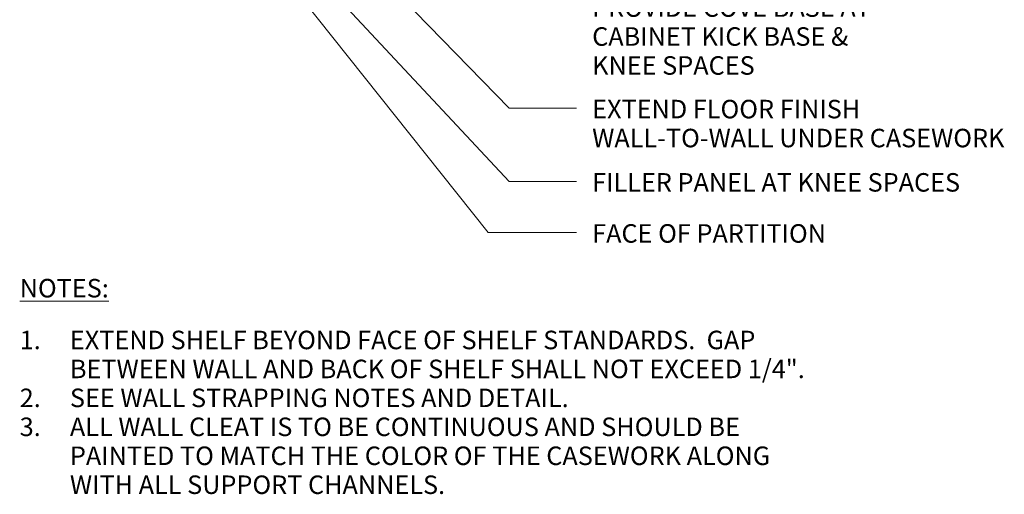
# Model space of a CAD drawing. Units: inches. Extents: x -12 to 121, y 16 to 182.
# Drawn here: x 1 to 119, y 16 to 73 of the extents above; entities that cross this region are included whole.
import ezdxf

# ---------------------------------------------------------------- set-up
doc = ezdxf.new("R2010")
doc.units = ezdxf.units.IN
doc.header["$MEASUREMENT"] = 0
doc.layers.add('A-ANNO-TEXT', color=2, linetype='Continuous', lineweight=9)
doc.styles.add('Arial', font='arial.ttf', dxfattribs={"height": 2.212949})

msp = doc.modelspace()

# ---------------------------------------------------------------- linework, layer by layer
at = {"layer": 'A-ANNO-TEXT', "color": 250, "lineweight": 13}
for p, q in [((27.3343, 85.3212), (57.2161, 47.7837)), ((31.2451, 84.383), (59.7073, 53.89)), ((44.8512, 77.8777), (59.7073, 62.6504)), ((59.7073, 62.6504), (67.7495, 62.6504)), ((59.7073, 53.89), (67.7495, 53.89)), ((57.2161, 47.7837), (67.7495, 47.7837))]:
    msp.add_line(p, q, dxfattribs=at)

# ---------------------------------------------------------------- texts
at = {"layer": 'A-ANNO-TEXT', "color": 7, "lineweight": 13, "attachment_point": 1, "line_spacing_factor": 0.938532, "style": 'Arial'}
for s, insert, char_height, width in [('PROVIDE COVE BASE AT\\PCABINET KICK BASE &\\PKNEE SPACES', (69.6245, 75.7722), 2.212949, 44.577), ('EXTEND FLOOR FINISH\\PWALL-TO-WALL UNDER CASEWORK', (69.6245, 63.6345), 2.212949, 64.098), ('FILLER PANEL AT KNEE SPACES', (69.6245, 54.8741), 2.212949, 58.293), ('FACE OF PARTITION', (69.6245, 48.7678), 2.212949, 36.558), ('\\LNOTES:', (1.2219, 42.2229), 2.21295, 13.689), ('1.', (1.2219, 36.0324), 2.21295, 3.023229), ('EXTEND SHELF BEYOND FACE OF SHELF STANDARDS.  GAP', (7.2219, 36.0324), 2.212949, 107.038646), ('BETWEEN WALL AND BACK OF SHELF SHALL NOT EXCEED 1/4".', (7.2219, 32.5708), 2.212949, 112.839977), ('2.', (1.2219, 29.1093), 2.21295, 3.023229), ('SEE WALL STRAPPING NOTES AND DETAIL.', (7.2219, 29.1093), 2.212949, 77.092338), ('3.', (1.2219, 25.6478), 2.21295, 3.023229), ('ALL WALL CLEAT IS TO BE CONTINUOUS AND SHOULD BE', (7.2219, 25.6478), 2.212949, 102.462948), ('PAINTED TO MATCH THE COLOR OF THE CASEWORK ALONG', (7.2219, 22.1862), 2.212949, 108.060007), ('WITH ALL SUPPORT CHANNELS.', (7.2219, 18.7247), 2.212949, 57.155368)]:
    msp.add_mtext(s, dxfattribs=dict(at, insert=insert, char_height=char_height, width=width))

doc.saveas('drawing.dxf')
